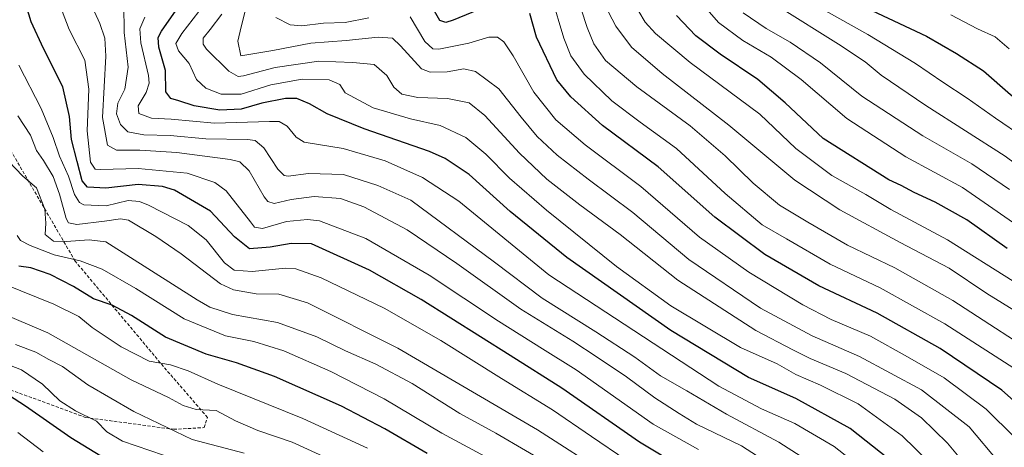
# Model space of a CAD drawing. Units: metres. Extents: x 596692 to 600119, y 4766130 to 4768493.
# Drawn here: x 598446 to 598753, y 4767566 to 4767699 of the extents above; entities that cross this region are included whole.
import ezdxf

# ---------------------------------------------------------------- set-up
doc = ezdxf.new("R2010")
doc.units = ezdxf.units.M
doc.header["$MEASUREMENT"] = 0
doc.linetypes.add('TRAZOSX2', pattern=[1.5, 1, -0.5])
for name, color, linetype, lineweight in [('Curva de nivel maestra', 36, 'Continuous', 30), ('Curva de nivel normal', 36, 'Continuous', 0), ('Senda', 19, 'TRAZOSX2', 0)]:
    doc.layers.add(name, color=color, linetype=linetype, lineweight=lineweight)

# ---------------------------------------------------------------- blocks, each defined once
blk = doc.blocks.new('*U163')
at = {"layer": 'Curva de nivel normal', "color": 36, "linetype": 'Continuous', "lineweight": 0}
blk.add_polyline3d([(598613.17, 4767559.5, 890), (598594.6, 4767570.39, 890), (598583.44, 4767576.5, 890), (598568.5, 4767585.78, 890), (598557.22, 4767591.82, 890), (598547.78, 4767596.01, 890), (598538.8, 4767600.41, 890), (598526.56, 4767604.78, 890), (598512.5, 4767607.31, 890), (598505.39, 4767609.63, 890), (598501.5, 4767611.94, 890), (598473.01, 4767629.93, 890), (598467.74, 4767630.55, 890), (598460.64, 4767630.05, 890), (598456.67, 4767630.22, 890), (598454.02, 4767632.26, 890), (598454.24, 4767635.8, 890), (598453.98, 4767640.1, 890), (598451.38, 4767646.8, 890), (598447.09, 4767650.42, 890), (598442.67, 4767655.08, 890)], dxfattribs=at)
blk = doc.blocks.new('*U165')
at = {"layer": 'Curva de nivel normal', "color": 36, "linetype": 'Continuous', "lineweight": 0}
blk.add_polyline3d([(598755.8, 4767360.78, 910), (598750.36, 4767368.48, 910), (598741.57, 4767381.1, 910), (598725.38, 4767402.17, 910), (598701.37, 4767435.93, 910), (598675.65, 4767468.56, 910), (598668.54, 4767478.14, 910), (598661.17, 4767484.28, 910), (598651.84, 4767494.05, 910), (598636.33, 4767507.98, 910), (598614.98, 4767523.08, 910), (598582.66, 4767542.42, 910), (598572.78, 4767547.26, 910), (598552.69, 4767557.67, 910), (598531.16, 4767567.56, 910), (598520.41, 4767571.17, 910), (598513.42, 4767574.16, 910), (598507.38, 4767577.46, 910), (598501.18, 4767577.74, 910), (598497.07, 4767578.96, 910), (598492.5, 4767581.48, 910), (598480.9, 4767586.97, 910), (598454.87, 4767601.64, 910), (598439.44, 4767608.2, 910)], dxfattribs=at)
blk = doc.blocks.new('*U169')
at = {"layer": 'Curva de nivel normal', "color": 36, "linetype": 'Continuous', "lineweight": 0}
blk.add_polyline3d([(598709.94, 4767558.5, 855), (598700.19, 4767566.24, 855), (598687.92, 4767573.34, 855), (598677.51, 4767577.89, 855), (598664.24, 4767584.98, 855), (598611.17, 4767619.68, 855), (598583.11, 4767642.6, 855), (598571.75, 4767650.05, 855), (598560.13, 4767655.21, 855), (598546.98, 4767659.05, 855), (598534.82, 4767661.02, 855), (598532.34, 4767662.53, 855), (598529.54, 4767665.95, 855), (598527.02, 4767667.44, 855), (598524.06, 4767667.49, 855), (598506.9, 4767666.94, 855), (598493.42, 4767668.19, 855), (598487.2, 4767668.46, 855), (598483.3, 4767669.94, 855), (598483.08, 4767672.38, 855), (598485.59, 4767676.45, 855), (598486.52, 4767679.4, 855), (598486.33, 4767681.74, 855), (598483.9, 4767691.97, 855), (598483.58, 4767696.33, 855), (598485.12, 4767699.94, 855)], dxfattribs=at)
blk = doc.blocks.new('*U175')
at = {"layer": 'Curva de nivel normal', "color": 36, "linetype": 'Continuous', "lineweight": 0}
blk.add_polyline3d([(598767.71, 4767591.93, 815), (598737.23, 4767611.64, 815), (598719.15, 4767621.81, 815), (598704.36, 4767628.9, 815), (598691.96, 4767636.1, 815), (598683.16, 4767641.43, 815), (598674.96, 4767648.22, 815), (598666.2, 4767656.8, 815), (598655.26, 4767666.1, 815), (598638.65, 4767678.26, 815), (598628.9, 4767686.48, 815), (598625.22, 4767691.66, 815), (598623.15, 4767696.75, 815), (598615.31, 4767720.66, 815)], dxfattribs=at)
blk = doc.blocks.new('*U176')
at = {"layer": 'Curva de nivel normal', "color": 36, "linetype": 'Continuous', "lineweight": 0}
blk.add_polyline3d([(598629.98, 4767557.08, 885), (598607.64, 4767571.4, 885), (598564.08, 4767596.84, 885), (598535.86, 4767610.94, 885), (598526.92, 4767613.64, 885), (598519.86, 4767613.78, 885), (598512.86, 4767615.02, 885), (598508.76, 4767616.84, 885), (598496.5, 4767626.24, 885), (598488.55, 4767631.64, 885), (598480.08, 4767636.67, 885), (598477.61, 4767637.09, 885), (598472.6, 4767636.36, 885), (598463.97, 4767635.4, 885), (598461.32, 4767635.89, 885), (598460.62, 4767637.18, 885), (598458.52, 4767644.85, 885), (598456.52, 4767650.28, 885), (598453.54, 4767655.34, 885), (598451.36, 4767658.44, 885), (598449.45, 4767663.2, 885), (598445.52, 4767669.26, 885)], dxfattribs=at)
blk = doc.blocks.new('*U177')
at = {"layer": 'Curva de nivel normal', "color": 36, "linetype": 'Continuous', "lineweight": 0}
blk.add_polyline3d([(598756.03, 4767617.72, 805), (598735.57, 4767630.58, 805), (598717.88, 4767640.04, 805), (598710.09, 4767644.71, 805), (598699.42, 4767650.61, 805), (598688.19, 4767659.05, 805), (598676.95, 4767669.7, 805), (598655.28, 4767685.87, 805), (598644.44, 4767694.9, 805), (598641.2, 4767698.45, 805), (598639.28, 4767701.74, 805)], dxfattribs=at)
blk = doc.blocks.new('*U178')
at = {"layer": 'Curva de nivel normal', "color": 36, "linetype": 'Continuous', "lineweight": 0}
blk.add_polyline3d([(598754.72, 4767690.06, 770), (598750.43, 4767693.82, 770), (598744.89, 4767696.31, 770), (598736.6, 4767700.64, 770)], dxfattribs=at)
blk = doc.blocks.new('*U180')
at = {"layer": 'Curva de nivel normal', "color": 36, "linetype": 'Continuous', "lineweight": 0}
blk.add_polyline3d([(598693.24, 4767704.37, 780), (598710.66, 4767694.59, 780), (598725.58, 4767685.52, 780), (598734.09, 4767679.71, 780), (598741.71, 4767674.74, 780), (598750.49, 4767668.48, 780), (598759.36, 4767662.44, 780)], dxfattribs=at)
blk = doc.blocks.new('*U183')
at = {"layer": 'Curva de nivel normal', "color": 36, "linetype": 'Continuous', "lineweight": 0}
blk.add_polyline3d([(598761.16, 4767605.67, 810), (598747.82, 4767613.88, 810), (598736.09, 4767621.74, 810), (598720.75, 4767629.72, 810), (598701.98, 4767639.92, 810), (598687.95, 4767649.14, 810), (598667.36, 4767666.32, 810), (598646.48, 4767682.39, 810), (598637, 4767690.62, 810), (598632.05, 4767697.12, 810), (598629.8, 4767701.56, 810)], dxfattribs=at)
blk = doc.blocks.new('*U190')
at = {"layer": 'Curva de nivel normal', "color": 36, "linetype": 'Continuous', "lineweight": 0}
blk.add_polyline3d([(598490.95, 4767563.5, 920), (598478.24, 4767567.89, 920), (598473.27, 4767570.81, 920), (598470.1, 4767574.04, 920), (598463.51, 4767577.29, 920), (598458.63, 4767580.37, 920), (598453.26, 4767585.6, 920), (598446.69, 4767590.1, 920), (598437.26, 4767593.69, 920)], dxfattribs=at)
blk = doc.blocks.new('*U191')
at = {"layer": 'Curva de nivel normal', "color": 36, "linetype": 'Continuous', "lineweight": 0}
blk.add_polyline3d([(598689.43, 4767554.69, 865), (598671.31, 4767566.4, 865), (598657.19, 4767573.16, 865), (598651.8, 4767576.43, 865), (598644.29, 4767581.35, 865), (598635.37, 4767587.89, 865), (598626.21, 4767594, 865), (598618.64, 4767599.03, 865), (598602.46, 4767609.01, 865), (598582.52, 4767623.24, 865), (598567.01, 4767633.67, 865), (598553.52, 4767640.88, 865), (598546.18, 4767643.5, 865), (598538.01, 4767644.1, 865), (598530.75, 4767643.16, 865), (598525.47, 4767641.93, 865), (598523.51, 4767642.5, 865), (598522.41, 4767643.98, 865), (598517.72, 4767652.1, 865), (598514.81, 4767654.88, 865), (598511.81, 4767655.64, 865), (598495.17, 4767657.8, 865), (598483.56, 4767658.5, 865), (598476.35, 4767658.55, 865), (598473.46, 4767660.04, 865), (598471.9, 4767668.65, 865), (598472.98, 4767687.82, 865), (598472.63, 4767693.4, 865), (598471.17, 4767698.01, 865), (598467.2, 4767706.73, 865)], dxfattribs=at)
blk = doc.blocks.new('*U192')
at = {"layer": 'Curva de nivel normal', "color": 36, "linetype": 'Continuous', "lineweight": 0}
blk.add_polyline3d([(598916.9, 4767418.54, 785), (598900.63, 4767435.02, 785), (598882.06, 4767455.28, 785), (598868.53, 4767472.27, 785), (598862.59, 4767480.95, 785), (598856.52, 4767492.3, 785), (598853.96, 4767498.78, 785), (598850.16, 4767510.92, 785), (598847.9, 4767531.6, 785), (598843.17, 4767548.6, 785), (598837.01, 4767568.6, 785), (598826.14, 4767592.92, 785), (598812.72, 4767617.88, 785), (598809.41, 4767622.7, 785), (598802.78, 4767627.92, 785), (598787.33, 4767634.19, 785), (598772.44, 4767642.68, 785), (598753.47, 4767656.68, 785), (598728.76, 4767672.46, 785), (598714.83, 4767681.93, 785), (598709.83, 4767686.09, 785), (598701.51, 4767691.59, 785), (598682.95, 4767703.18, 785)], dxfattribs=at)
blk = doc.blocks.new('*U196')
at = {"layer": 'Curva de nivel normal', "color": 36, "linetype": 'Continuous', "lineweight": 0}
blk.add_polyline3d([(598516.13, 4767564.14, 915), (598499.88, 4767568.36, 915), (598481.68, 4767577.11, 915), (598467.35, 4767585.44, 915), (598459.5, 4767591.12, 915), (598455.16, 4767593.33, 915), (598451.17, 4767595.6, 915), (598444.84, 4767597.99, 915)], dxfattribs=at)
blk = doc.blocks.new('*U197')
at = {"layer": 'Curva de nivel normal', "color": 36, "linetype": 'Continuous', "lineweight": 0}
blk.add_polyline3d([(598754.9, 4767646.31, 790), (598743.11, 4767654.28, 790), (598727.89, 4767663.02, 790), (598708.85, 4767675.34, 790), (598695.95, 4767685.71, 790), (598686.43, 4767692.2, 790), (598678.92, 4767696.46, 790), (598671.82, 4767701.26, 790)], dxfattribs=at)
blk = doc.blocks.new('*U198')
at = {"layer": 'Curva de nivel normal', "color": 36, "linetype": 'Continuous', "lineweight": 0}
blk.add_polyline3d([(598698.32, 4767557.68, 860), (598682.92, 4767567.54, 860), (598666.57, 4767576.31, 860), (598654.26, 4767583.54, 860), (598646.06, 4767588.26, 860), (598638.03, 4767593.98, 860), (598625.81, 4767601.95, 860), (598609.1, 4767612.38, 860), (598594.26, 4767623.67, 860), (598568.16, 4767642.91, 860), (598557.83, 4767647.54, 860), (598547.17, 4767650.91, 860), (598536.17, 4767651.25, 860), (598529.82, 4767650.41, 860), (598528.67, 4767650.58, 860), (598526.6, 4767652.63, 860), (598522.29, 4767659.28, 860), (598519.57, 4767661.5, 860), (598517.14, 4767661.86, 860), (598504.14, 4767662.09, 860), (598493.05, 4767663.1, 860), (598484.86, 4767663.28, 860), (598479.82, 4767664.24, 860), (598477.58, 4767666.52, 860), (598476.32, 4767669.83, 860), (598476.7, 4767673.17, 860), (598478.92, 4767677.49, 860), (598479.91, 4767684.4, 860), (598478.69, 4767695.16, 860), (598478.63, 4767703.94, 860)], dxfattribs=at)
blk = doc.blocks.new('*U203')
at = {"layer": 'Curva de nivel normal', "color": 36, "linetype": 'Continuous', "lineweight": 0}
blk.add_polyline3d([(598744.37, 4767556.66, 840), (598735.49, 4767567.22, 840), (598727.38, 4767575.13, 840), (598719.09, 4767580.94, 840), (598703.83, 4767588.95, 840), (598692.66, 4767593.64, 840), (598687.3, 4767596.28, 840), (598675.7, 4767602.38, 840), (598651.42, 4767617.99, 840), (598633.4, 4767632.27, 840), (598620.82, 4767641.46, 840), (598610.54, 4767649.51, 840), (598602.01, 4767657.61, 840), (598591.18, 4767669.34, 840), (598586.35, 4767673.24, 840), (598579.56, 4767674.65, 840), (598570.32, 4767674.91, 840), (598565.32, 4767675.93, 840), (598562.84, 4767678.18, 840), (598560.61, 4767681.78, 840), (598556.73, 4767685.22, 840), (598550.05, 4767685.82, 840), (598539.42, 4767686.26, 840), (598525.86, 4767684.3, 840), (598515.89, 4767681.73, 840), (598514.24, 4767681.5, 840), (598511.36, 4767683.12, 840), (598504.38, 4767690.03, 840), (598503.31, 4767691.6, 840), (598503.4, 4767693.41, 840), (598505.52, 4767696.15, 840), (598509.22, 4767700.92, 840)], dxfattribs=at)
blk = doc.blocks.new('*U210')
at = {"layer": 'Curva de nivel normal', "color": 36, "linetype": 'Continuous', "lineweight": 0}
blk.add_polyline3d([(598759.17, 4767588.74, 820), (598734.67, 4767604.43, 820), (598714.57, 4767615.68, 820), (598698.95, 4767623.05, 820), (598685.33, 4767630.87, 820), (598677.76, 4767635.29, 820), (598666.22, 4767645, 820), (598651.03, 4767659.02, 820), (598639.64, 4767667.25, 820), (598630.84, 4767673.91, 820), (598622.24, 4767682.22, 820), (598618, 4767687.92, 820), (598615.89, 4767693.47, 820), (598612, 4767706.42, 820)], dxfattribs=at)
blk = doc.blocks.new('*U212')
at = {"layer": 'Curva de nivel normal', "color": 36, "linetype": 'Continuous', "lineweight": 0}
blk.add_polyline3d([(598733.75, 4767557.42, 845), (598721.44, 4767569.54, 845), (598707.7, 4767579.45, 845), (598695.96, 4767585.33, 845), (598688.2, 4767588.64, 845), (598682.39, 4767591.93, 845), (598670.93, 4767597.05, 845), (598649.28, 4767610.06, 845), (598632.32, 4767622.25, 845), (598610.42, 4767639.82, 845), (598598.93, 4767649.76, 845), (598591.56, 4767657.32, 845), (598585.27, 4767662.5, 845), (598577.25, 4767666.24, 845), (598568.05, 4767668.28, 845), (598556.35, 4767671.72, 845), (598547.67, 4767676.42, 845), (598546.01, 4767678.97, 845), (598542.69, 4767680.45, 845), (598534.27, 4767680.68, 845), (598524.42, 4767678.84, 845), (598515.18, 4767675.93, 845), (598508.96, 4767675.93, 845), (598504.22, 4767677.86, 845), (598501.29, 4767680.55, 845), (598498.96, 4767685.55, 845), (598495.68, 4767689.49, 845), (598494.78, 4767691.74, 845), (598496.74, 4767694.88, 845), (598503.76, 4767704.03, 845)], dxfattribs=at)
blk = doc.blocks.new('*U214')
at = {"layer": 'Curva de nivel normal', "color": 36, "linetype": 'Continuous', "lineweight": 0}
blk.add_polyline3d([(598554.59, 4767565.68, 905), (598534.48, 4767574.91, 905), (598507.88, 4767585.64, 905), (598498.71, 4767589.8, 905), (598493.2, 4767591.66, 905), (598486.52, 4767592.78, 905), (598477.79, 4767597.26, 905), (598468.76, 4767603.28, 905), (598464.53, 4767606.67, 905), (598456.72, 4767610.58, 905), (598441.54, 4767616.71, 905)], dxfattribs=at)
blk = doc.blocks.new('*U217')
at = {"layer": 'Curva de nivel normal', "color": 36, "linetype": 'Continuous', "lineweight": 0}
blk.add_polyline3d([(598453.44, 4767564.51, 930), (598445.58, 4767570.51, 930)], dxfattribs=at)
blk = doc.blocks.new('*U221')
at = {"layer": 'Curva de nivel normal', "color": 36, "linetype": 'Continuous', "lineweight": 0}
blk.add_polyline3d([(598657.87, 4767565.3, 870), (598643.77, 4767573.19, 870), (598619.71, 4767590.13, 870), (598609.24, 4767596.66, 870), (598595.44, 4767605.28, 870), (598573.84, 4767619.59, 870), (598554.13, 4767630.96, 870), (598539.61, 4767636.49, 870), (598535.85, 4767636.95, 870), (598529.37, 4767636.3, 870), (598521.87, 4767634.12, 870), (598519.41, 4767634.53, 870), (598518.1, 4767636.19, 870), (598510.5, 4767645.88, 870), (598506.94, 4767648.41, 870), (598498.38, 4767651.38, 870), (598483.04, 4767652.8, 870), (598471.38, 4767652.46, 870), (598469.62, 4767652.61, 870), (598468.25, 4767654.74, 870), (598467.2, 4767664.59, 870), (598467.7, 4767677.52, 870), (598466.48, 4767686.61, 870), (598461.51, 4767696.14, 870), (598456.39, 4767709.83, 870)], dxfattribs=at)
blk = doc.blocks.new('*U224')
at = {"layer": 'Curva de nivel normal', "color": 36, "linetype": 'Continuous', "lineweight": 0}
blk.add_polyline3d([(598751.52, 4767561.34, 835), (598742.26, 4767572.31, 835), (598727.4, 4767583.88, 835), (598708.07, 4767594.25, 835), (598693.28, 4767600.66, 835), (598677.22, 4767609.3, 835), (598654.84, 4767624.47, 835), (598637.4, 4767639.07, 835), (598623.4, 4767649.48, 835), (598613.73, 4767656.99, 835), (598607.49, 4767662.82, 835), (598602.55, 4767668.81, 835), (598595.54, 4767677.6, 835), (598588.26, 4767682.99, 835), (598584.65, 4767683.91, 835), (598579.43, 4767682.9, 835), (598574.2, 4767682.81, 835), (598571.45, 4767683.87, 835), (598564.93, 4767691.01, 835), (598562.38, 4767693.47, 835), (598557.97, 4767693.72, 835), (598547.92, 4767692.7, 835), (598536.91, 4767691.82, 835), (598525.09, 4767689.58, 835), (598515.13, 4767687.92, 835), (598514.14, 4767692.52, 835), (598515.17, 4767696.98, 835), (598517.79, 4767707.32, 835)], dxfattribs=at)
blk = doc.blocks.new('*U227')
at = {"layer": 'Curva de nivel normal', "color": 36, "linetype": 'Continuous', "lineweight": 0}
blk.add_polyline3d([(598762.88, 4767631.18, 795), (598740.19, 4767646.94, 795), (598722.49, 4767656.47, 795), (598704.14, 4767668.41, 795), (598689.84, 4767680.56, 795), (598680.49, 4767687.45, 795), (598671.67, 4767692.64, 795), (598664.12, 4767698.34, 795), (598656.43, 4767707.23, 795)], dxfattribs=at)
blk = doc.blocks.new('*U230')
at = {"layer": 'Curva de nivel normal', "color": 36, "linetype": 'Continuous', "lineweight": 0}
for points in [[(598756.52, 4767569.04, 830), (598747.64, 4767577.86, 830), (598734.5, 4767587.59, 830), (598723.08, 4767594.18, 830), (598711.48, 4767600.58, 830), (598699.26, 4767605.8, 830), (598690.42, 4767610.32, 830), (598673.58, 4767620.46, 830), (598658.13, 4767631.44, 830), (598639.87, 4767647.15, 830), (598622.56, 4767660.16, 830), (598613.33, 4767667.97, 830), (598606.54, 4767676.6, 830), (598600.03, 4767687.87, 830), (598597.16, 4767692.25, 830), (598595.18, 4767693.73, 830), (598592.51, 4767693.78, 830), (598586.2, 4767691.9, 830), (598576.84, 4767690.02, 830), (598574.97, 4767690.07, 830), (598572.5, 4767692.35, 830), (598567.91, 4767700.09, 830)], [(598554.99, 4767699.79, 830), (598547.63, 4767698.27, 830), (598540.88, 4767698.07, 830), (598534.17, 4767697.26, 830), (598530.5, 4767697.58, 830), (598526.06, 4767699.81, 830)]]:
    blk.add_polyline3d(points, dxfattribs=at)
blk = doc.blocks.new('*U231')
at = {"layer": 'Curva de nivel normal', "color": 36, "linetype": 'Continuous', "lineweight": 0}
blk.add_polyline3d([(598595.36, 4767560.87, 895), (598577.8, 4767570.32, 895), (598559.84, 4767581, 895), (598543.17, 4767589.58, 895), (598528.5, 4767596.02, 895), (598519.17, 4767598.94, 895), (598510.32, 4767600.72, 895), (598497.42, 4767605.96, 895), (598482.32, 4767615.44, 895), (598471.88, 4767621.46, 895), (598464.95, 4767624.06, 895), (598456.85, 4767625.94, 895), (598449.39, 4767628.84, 895), (598446.38, 4767630.36, 895), (598445.29, 4767631.93, 895)], dxfattribs=at)
blk = doc.blocks.new('*U233')
at = {"layer": 'Curva de nivel normal', "color": 36, "linetype": 'Continuous', "lineweight": 0}
blk.add_polyline3d([(598635.23, 4767561.99, 880), (598624.52, 4767569.28, 880), (598612.37, 4767577.58, 880), (598596.36, 4767587.33, 880), (598577.51, 4767599.2, 880), (598559.8, 4767609.25, 880), (598540.13, 4767618.71, 880), (598532.24, 4767621.51, 880), (598529.04, 4767621.8, 880), (598518.67, 4767620.76, 880), (598513.05, 4767621.14, 880), (598510.04, 4767623.45, 880), (598504.24, 4767630.58, 880), (598498.66, 4767635, 880), (598486.3, 4767641.36, 880), (598483.54, 4767642.54, 880), (598479.98, 4767642.86, 880), (598473.09, 4767641.2, 880), (598466.17, 4767641.5, 880), (598464.8, 4767642.23, 880), (598463.25, 4767644.66, 880), (598461.33, 4767650.45, 880), (598458.54, 4767656.67, 880), (598456.58, 4767662.5, 880), (598452.77, 4767671.55, 880), (598445.84, 4767684.97, 880)], dxfattribs=at)
blk = doc.blocks.new('*U238')
at = {"layer": 'Curva de nivel maestra', "color": 36, "linetype": 'Continuous', "lineweight": 30}
blk.add_polyline3d([(598711.93, 4767702.05, 775), (598728.96, 4767694.08, 775), (598738.3, 4767688.64, 775), (598746.74, 4767683.24, 775), (598755.17, 4767675.89, 775), (598767.29, 4767666.27, 775), (598785.62, 4767652.1, 775), (598790.8, 4767648.83, 775), (598800.55, 4767644.44, 775), (598816.42, 4767638.95, 775), (598821.94, 4767636.45, 775), (598825.11, 4767632.87, 775), (598830.18, 4767623.55, 775), (598835.9, 4767608.83, 775), (598842.7, 4767593.92, 775), (598850.66, 4767577.01, 775), (598855.07, 4767564.35, 775), (598865.91, 4767517.6, 775), (598871.28, 4767496.57, 775), (598876.33, 4767485.31, 775), (598884.43, 4767471.75, 775), (598894.87, 4767458.84, 775), (598905.17, 4767447.95, 775), (598925.97, 4767427.92, 775)], dxfattribs=at)
blk = doc.blocks.new('*U239')
at = {"layer": 'Curva de nivel maestra', "color": 36, "linetype": 'Continuous', "lineweight": 30}
blk.add_polyline3d([(598754.17, 4767627.93, 800), (598741.57, 4767636.79, 800), (598731.7, 4767642.32, 800), (598725.11, 4767645.33, 800), (598721.12, 4767647.54, 800), (598717.22, 4767649.31, 800), (598696.77, 4767662.18, 800), (598684.92, 4767673.24, 800), (598676.36, 4767680.58, 800), (598664.58, 4767688.44, 800), (598657.06, 4767694.13, 800), (598651.04, 4767700.49, 800)], dxfattribs=at)
blk = doc.blocks.new('*U247')
at = {"layer": 'Curva de nivel maestra', "color": 36, "linetype": 'Continuous', "lineweight": 30}
blk.add_polyline3d([(598573.23, 4767564.02, 900), (598560.07, 4767571.72, 900), (598546.47, 4767578.71, 900), (598525.58, 4767587.96, 900), (598513.8, 4767592.31, 900), (598504.27, 4767595, 900), (598491.64, 4767600.26, 900), (598481.03, 4767606.99, 900), (598474.97, 4767610.22, 900), (598469.19, 4767612.25, 900), (598462.94, 4767616, 900), (598455.67, 4767619.79, 900), (598449.64, 4767621.86, 900), (598445.84, 4767622.37, 900)], dxfattribs=at)
blk = doc.blocks.new('*U248')
at = {"layer": 'Curva de nivel maestra', "color": 36, "linetype": 'Continuous', "lineweight": 30}
blk.add_polyline3d([(598653.26, 4767559.21, 875), (598639.46, 4767567.55, 875), (598615.19, 4767584.4, 875), (598599.09, 4767594.52, 875), (598571.4, 4767612.03, 875), (598555.19, 4767621.18, 875), (598537.17, 4767629.32, 875), (598530.83, 4767629.49, 875), (598524.28, 4767628.31, 875), (598517.77, 4767627.82, 875), (598513.1, 4767631.51, 875), (598505.65, 4767639.54, 875), (598494.46, 4767646.07, 875), (598490.63, 4767647.17, 875), (598483.07, 4767647.79, 875), (598473.02, 4767646.7, 875), (598469.22, 4767646.86, 875), (598467.23, 4767647.03, 875), (598465.6, 4767648.92, 875), (598464.1, 4767655.01, 875), (598462.26, 4767661.89, 875), (598461.66, 4767668.96, 875), (598459.54, 4767678.29, 875), (598453.51, 4767690.16, 875), (598449.74, 4767698.5, 875), (598446.49, 4767709.25, 875)], dxfattribs=at)
blk = doc.blocks.new('*U249')
at = {"layer": 'Curva de nivel maestra', "color": 36, "linetype": 'Continuous', "lineweight": 30}
blk.add_polyline3d([(598475.17, 4767560.91, 925), (598462.1, 4767568.85, 925), (598447.95, 4767578.71, 925), (598438.94, 4767584.43, 925)], dxfattribs=at)
blk = doc.blocks.new('*U252')
at = {"layer": 'Curva de nivel maestra', "color": 36, "linetype": 'Continuous', "lineweight": 30}
for points in [[(598761.76, 4767575.56, 825), (598752.48, 4767583.72, 825), (598733.24, 4767596.7, 825), (598713.62, 4767607.72, 825), (598695.35, 4767616.28, 825), (598678.54, 4767625.99, 825), (598662.94, 4767637.62, 825), (598645.24, 4767653.3, 825), (598627.88, 4767666.2, 825), (598618.06, 4767675.09, 825), (598613.64, 4767680.39, 825), (598607.32, 4767693.77, 825), (598605.26, 4767701.14, 825)], [(598593.01, 4767703.85, 825), (598581.3, 4767699, 825), (598579.02, 4767698.33, 825), (598577.17, 4767698.95, 825), (598575.07, 4767702.58, 825)]]:
    blk.add_polyline3d(points, dxfattribs=at)
blk = doc.blocks.new('*U253')
at = {"layer": 'Curva de nivel maestra', "color": 36, "linetype": 'Continuous', "lineweight": 30}
blk.add_polyline3d([(598717.12, 4767562.34, 850), (598705.17, 4767571.82, 850), (598688.26, 4767581.1, 850), (598673.41, 4767587.71, 850), (598649.18, 4767602.29, 850), (598616.8, 4767625.13, 850), (598599.11, 4767639.44, 850), (598586.34, 4767650.95, 850), (598578.88, 4767655.89, 850), (598573.93, 4767658.06, 850), (598553.6, 4767665.21, 850), (598542.08, 4767669.88, 850), (598536.56, 4767672.98, 850), (598532.52, 4767674.61, 850), (598529.04, 4767674.67, 850), (598521.68, 4767673.13, 850), (598515.17, 4767671.34, 850), (598508.58, 4767671.03, 850), (598500.5, 4767672.38, 850), (598495.76, 4767673.92, 850), (598493.22, 4767674.58, 850), (598491.7, 4767676.69, 850), (598491.6, 4767683.3, 850), (598489.51, 4767690.65, 850), (598489.34, 4767693.63, 850), (598490.34, 4767695.55, 850), (598496.42, 4767704.25, 850)], dxfattribs=at)

msp = doc.modelspace()

# ---------------------------------------------------------------- linework, layer by layer
at = {"layer": 'Senda', "color": 19, "linetype": 'TRAZOSX2', "lineweight": 0}
msp.add_polyline3d([(598281.88, 4767708.52, 943.32), (598302.76, 4767696.78, 942.26), (598333.65, 4767676.73, 938.3), (598362.89, 4767645.1, 929.75), (598377.18, 4767626.05, 927.53), (598399.4, 4767603.82, 928.65), (598430.62, 4767588.48, 923.58), (598466.61, 4767575.25, 920.13), (598494.12, 4767571.55, 914.53), (598503.65, 4767572.07, 911.91), (598504.71, 4767575.25, 910.8), (598490.95, 4767591.12, 905), (598463.43, 4767623.93, 895.08), (598433.8, 4767674.73, 887.99), (598418.45, 4767710.72, 887.78), (598419.51, 4767737.17, 884.55), (598418.98, 4767764.16, 883.93), (598405.22, 4767787.45, 882.5), (598395.17, 4767792.74, 882.51), (598353.36, 4767794.33, 887.58), (598308.38, 4767795.38, 896.5), (598259.7, 4767799.09, 905.92), (598206.25, 4767800.15, 922.9), (598189.32, 4767799.62, 927.21)], dxfattribs=at)

# ---------------------------------------------------------------- block references
at = {"layer": 'Curva de nivel maestra', "color": 36, "linetype": 'Continuous', "lineweight": 30}
for name in ['*U253', '*U248', '*U247', '*U249', '*U252', '*U239', '*U238']:
    msp.add_blockref(name, (0, 0), dxfattribs=at)
at = {"layer": 'Curva de nivel normal', "color": 36, "linetype": 'Continuous', "lineweight": 0}
for name in ['*U230', '*U224', '*U203', '*U212', '*U169', '*U198', '*U191', '*U221', '*U233', '*U176', '*U163', '*U231', '*U214', '*U165', '*U196', '*U190', '*U217', '*U210', '*U175', '*U183', '*U177', '*U227', '*U197', '*U192', '*U180', '*U178']:
    msp.add_blockref(name, (0, 0), dxfattribs=at)

doc.saveas('drawing.dxf')
